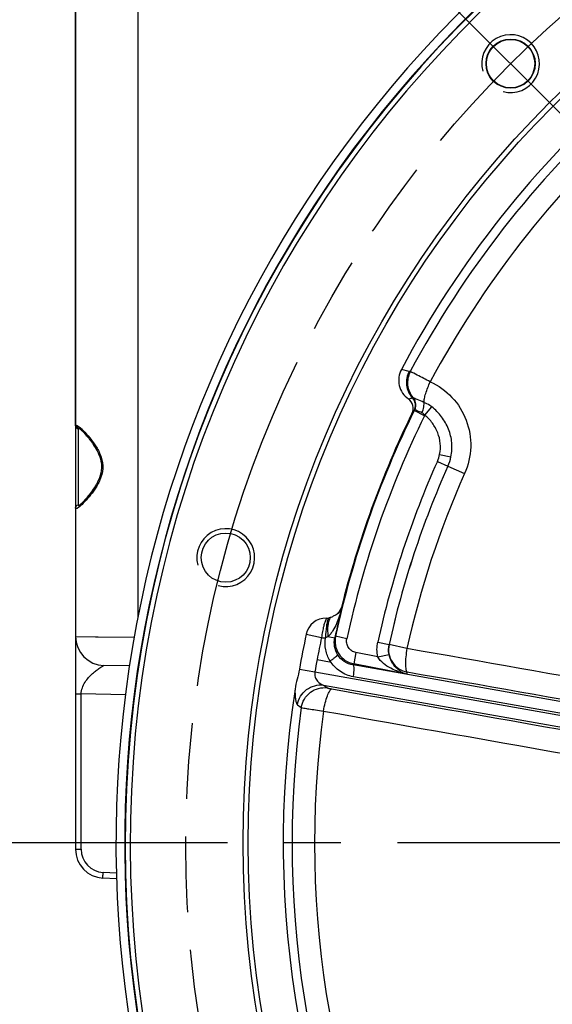
# Model space of a CAD drawing. Units: millimetres. Extents: x 0 to 594, y 0 to 420.
# Drawn here: x 411 to 434, y 280 to 323 of the extents above; entities that cross this region are included whole.
import ezdxf
from ezdxf.enums import TextEntityAlignment as Align

# ---------------------------------------------------------------- set-up
doc = ezdxf.new("R2010")
doc.units = ezdxf.units.MM
doc.header["$LTSCALE"] = 32.67
doc.linetypes.add('CENTER', pattern=[0.6, 0.375, -0.075, 0.075, -0.075])
doc.linetypes.add('PHANTOM', pattern=[0.8, 0.45, -0.05, 0.1, -0.05, 0.1, -0.05])
doc.layers.get('0').update_dxf_attribs({"linetype": 'CONTINUOUS'})
for name, color, linetype in [('AXES', 7, 'CONTINUOUS'), ('DEFAULT_3', 7, 'PHANTOM'), ('SOLIDES', 7, 'CONTINUOUS')]:
    doc.layers.add(name, color=color, linetype=linetype)
doc.styles.get("Standard").update_dxf_attribs({"font": 'txt', "width": 0.85})
doc.styles.add('TEXTSTYLE_5', font='txt', dxfattribs={"width": 0.6})
doc.dimstyles.new('DIMSTYLE_7', dxfattribs={"dimtxt": 3.5, "dimasz": 3.5, "dimexe": 0.18, "dimexo": 0.0625, "dimgap": 0.09, "dimtad": 1, "dimdec": 4, "dimlfac": 4, "dimdsep": 46, "dimtxsty": 'Standard', "dimblk": '_FILLED', "dimblk1": '_FILLED', "dimblk2": '_FILLED', "dimcen": 0.09, "dimclrt": 5, "dimadec": 0, "dimazin": 0, "dimtol": 1, "dimtm": 2, "dimtfac": 0.6, "dimtdec": 4, "dimtofl": 0, "dimtmove": 0, "dimatfit": 3, "dimldrblk": '_FILLED', "dimfxl": 1, "dimtolj": 1, "dimarcsym": 0})

# ---------------------------------------------------------------- blocks, each defined once
blk = doc.blocks.new('_FILLED')
at = {"color": 0, "linetype": 'ByBlock'}
blk.add_solid([(0, 0), (-1, 0.214), (-1, -0.214)], dxfattribs=at)
blk = doc.blocks.new('*D14')
at = {"color": 2, "linetype": 'Continuous'}
for p, q in [((414.395, 287.111), (385.347, 287.111)), ((386.847, 287.111), (386.847, 261.861)), ((386.847, 236.611), (386.847, 261.861)), ((458.265, 236.611), (385.347, 236.611))]:
    blk.add_line(p, q, dxfattribs=at)
at = {"color": 2, "linetype": 'Continuous', "xscale": 3.5, "yscale": 3.5, "zscale": 3.5}
for p, rotation in [((386.847, 287.111), 90), ((386.847, 236.611), 270)]:
    blk.add_blockref('_FILLED', p, dxfattribs=dict(at, rotation=rotation))
at = {"color": 5, "linetype": 'Continuous', "style": 'TEXTSTYLE_5', "width": 0.6}
for s, p in [('-2', (385.797, 262.698)), (' 0', (382.997, 262.698))]:
    blk.add_text(s, height=2.1, rotation=90, dxfattribs=at).set_placement(p, align=Align.CENTER)
at = {"color": 5, "linetype": 'Continuous', "width": 0.85}
blk.add_text('202', height=3.5, rotation=90, dxfattribs=at).set_placement((385.097, 256.975), align=Align.CENTER)

msp = doc.modelspace()

# ---------------------------------------------------------------- linework, layer by layer
at = {"color": 7, "linetype": 'Continuous'}
for p, q in [((413.123478, 305.129265), (413.123478, 335.810888)), ((465.677826, 287.085822), (427.279123, 325.445372)), ((413.123478, 294.759362), (413.123478, 294.399948))]:
    msp.add_line(p, q, dxfattribs=at)
msp.add_circle((431.947517, 320.78652), 1.047031, dxfattribs=at)
msp.add_arc((465.623478, 287.11056), 50.75, 277.5430116, 207.7586678, dxfattribs=at)
at = {"color": 3, "linetype": 'Continuous'}
msp.add_arc((465.623478, 287.11056), 50.375, 278.1062123, 207.7586678, dxfattribs=at)
at = {"color": 2, "linetype": 'Continuous'}
for centre in [(431.947517, 320.78652), (419.62126, 299.436817)]:
    msp.add_arc(centre, 1.25, 255, 195, dxfattribs=at)
at = {"layer": 'AXES', "color": 9, "linetype": 'Continuous'}
for p, q in [((427.555077, 307.488299), (427.21998, 307.572934)), ((427.692311, 306.348165), (427.701896, 306.351993)), ((428.236185, 305.59396), (428.533387, 305.951724)), ((427.775137, 305.789229), (427.776152, 305.790606)), ((428.224446, 305.569344), (427.776152, 305.790605)), ((428.876616, 303.900845), (429.365587, 303.796772)), ((428.778081, 303.598702), (429.234399, 303.394502)), ((429.234399, 303.394502), (429.234633, 303.394371)), ((429.234643, 303.394392), (429.957502, 303.070916)), ((423.100734, 296.123268), (423.764473, 295.982589)), ((424.045171, 296.032111), (424.342023, 295.968415)), ((424.342023, 295.968416), (424.372717, 296.040223)), ((424.861323, 295.934453), (424.372717, 296.040223)), ((426.200363, 295.785819), (426.688605, 295.678379)), ((425.25309, 295.336982), (425.157491, 294.848146)), ((426.197024, 295.152383), (425.25309, 295.336982)), ((426.689163, 295.679671), (426.688608, 295.678391)), ((427.462589, 295.509447), (426.689163, 295.679671)), ((423.574209, 295.032637), (424.105037, 294.939074)), ((424.134587, 294.976774), (424.126739, 294.935267)), ((426.197024, 295.152383), (426.685761, 295.254674)), ((422.80894, 294.615897), (423.477244, 294.498744)), ((423.477242, 294.498737), (448.074355, 290.161675)), ((425.136099, 294.798713), (425.157491, 294.848144)), ((447.711338, 290.81816), (425.136099, 294.798713)), ((427.437429, 294.402273), (425.157491, 294.848144)), ((448.089154, 290.245603), (425.142846, 294.291719)), ((423.857807, 293.92584), (424.02214, 293.810325)), ((423.857807, 293.92584), (447.523498, 289.752868)), ((422.727674, 293.077413), (422.891709, 292.959776))]:
    msp.add_line(p, q, dxfattribs=at)
at = {"layer": 'AXES', "color": 2, "linetype": 'CENTER'}
msp.add_line((517.706686, 287.11056), (411.224735, 287.11056), dxfattribs=at)
at = {"layer": 'AXES', "color": 7, "linetype": 'Continuous'}
for centre in [(431.947517, 320.78652), (419.62126, 299.436817)]:
    msp.add_circle(centre, 1.0625, dxfattribs=at)
for centre, radius, start, end in [((465.623478, 287.11056), 50.353175, 278.1161971, 261.8838029), ((465.623478, 287.11056), 50.13492, 277.9682469, 262.0317531), ((465.623478, 287.11056), 43.514796, 131.2150186, 151.9501575), ((427.23139, 305.890397), 0.500057, 333.8797704, 54.1506217), ((465.623478, 287.11056), 42.239091, 153.9346553, 166.0653442), ((424.141208, 297.402871), 0.500941, 300.7921134, 346.0813537), ((423.967742, 295.939506), 0.886068, 88.9991363, 168.0332382), ((423.997023, 297.603845), 0.778531, 268.9841052, 274.9722167), ((465.623478, 287.11056), 43.467398, 168.0332382, 170.0571442), ((465.623478, 287.11056), 43.514796, 171.2150174, 208.7849651)]:
    msp.add_arc(centre, radius, start, end, dxfattribs=at)
at = {"layer": 'AXES', "color": 9, "linetype": 'Continuous'}
for centre, radius, start, end in [((465.623478, 287.11056), 43.130234, 132.2056693, 151.8245092), ((465.623478, 287.11056), 42.159114, 132.2349869, 151.7948942), ((426.817847, 304.569107), 3.010845, 74.8653842, 75.8265438), ((428.472973, 306.991957), 0.983662, 220.0351054, 221.4091509), ((465.623478, 287.11056), 42.20621, 153.7307503, 167.7854935), ((465.623478, 287.11056), 41.706286, 153.7307514, 167.7854935), ((427.319265, 306.016083), 1.00942, 333.7319812, 335.2800652), ((427.401021, 304.214929), 1.508651, 335.8917083, 347.9837652), ((465.623478, 287.11056), 40.366349, 155.8917083, 167.5895679), ((465.623478, 287.11056), 39.866425, 155.8917083, 167.5895496), ((465.623478, 287.11056), 39.866157, 155.8917423, 167.5875814), ((427.401021, 304.214929), 2.008575, 335.8917083, 347.9837081), ((427.406493, 304.211813), 2.002576, 335.9084734, 348.0383243), ((465.623478, 287.11056), 39.074221, 155.8917083, 167.5875814), ((465.623478, 287.11056), 42.221086, 166.1659191, 167.8895446), ((465.623478, 287.11056), 42.789004, 168.0332382, 169.3305446), ((423.955546, 297.46556), 1.495221, 262.6538383, 269.3959506), ((425.350242, 295.829394), 1.000003, 167.8291248, 258.8866311), ((465.623478, 287.11056), 42.788904, 169.3305446, 170.0571535), ((423.080498, 289.033758), 5.993533, 79.9468447, 80.157478), ((465.382729, 277.891463), 41.381791, 156.3569958, 156.4851151), ((465.623478, 287.11056), 43.130234, 172.2056693, 207.7943307), ((465.623478, 287.11056), 42.159114, 172.2349869, 207.7650144)]:
    msp.add_arc(centre, radius, start, end, dxfattribs=at)
at = {"layer": 'AXES', "color": 7, "linetype": 'Continuous'}
for points, knots in [([(427.21998, 307.572934), (427.164123, 307.468102), (427.090088, 307.235811), (427.110919, 306.872394), (427.258064, 306.539638), (427.427885, 306.365243), (427.524251, 306.295722)], [0, 0, 0, 0, 0.249973314, 0.499938798, 0.749938607, 1, 1, 1, 1]), ([(424.397653, 296.972547), (424.356388, 296.947975), (424.273127, 296.900289), (424.185553, 296.859607), (424.139889, 296.844856)], [0, 0, 0, 0, 0.500203353, 1, 1, 1, 1])]:
    msp.add_open_spline(points, degree=3, knots=knots, dxfattribs=at)
at = {"layer": 'AXES', "color": 9, "linetype": 'Continuous'}
for points, knots in [([(427.555023, 307.488313), (427.50765, 307.39823), (427.439833, 307.2025), (427.430154, 306.893281), (427.512579, 306.595967), (427.62495, 306.423275), (427.692311, 306.348165)], [0, 0, 0, 0, 0.250840879, 0.501511349, 0.751351642, 1, 1, 1, 1]), ([(427.603938, 307.475522), (427.512519, 307.302016), (427.430802, 306.89293), (427.594458, 306.508454), (427.719831, 306.35921)], [0, 0, 0, 0, 0.501536288, 1, 1, 1, 1]), ([(428.470271, 307.036206), (428.281156, 307.134477), (427.992704, 307.281538), (427.703803, 307.42783), (427.603941, 307.475521)], [0, 0, 0, 0, 0.6582179, 1, 1, 1, 1]), ([(428.19802, 306.14878), (428.198415, 306.203543), (428.218071, 306.331581), (428.298715, 306.631727), (428.394279, 306.870576), (428.470276, 307.036195)], [0, 0, 0, 0, 0.17619282, 0.413733206, 1, 1, 1, 1]), ([(428.470267, 307.036199), (428.821075, 306.876546), (429.468442, 306.41322), (430.098823, 305.40095), (430.299091, 304.217146), (430.118122, 303.429868), (429.957502, 303.070916)], [0, 0, 0, 0, 0.247589507, 0.49642838, 0.747386872, 1, 1, 1, 1]), ([(427.524252, 306.295721), (427.537749, 306.298614), (427.594871, 306.312307), (427.650659, 306.331339), (427.692311, 306.348165)], [0, 0, 0, 0, 0.235050379, 1, 1, 1, 1]), ([(427.692311, 306.348165), (427.75946, 306.275761), (427.852066, 306.08613), (427.818564, 305.877607), (427.775137, 305.789229)], [0, 0, 0, 0, 0.500705676, 1, 1, 1, 1]), ([(427.735221, 306.341332), (427.729098, 306.344309), (427.72027, 306.348426), (427.709103, 306.35116), (427.703988, 306.35266), (427.701896, 306.351993)], [0, 0, 0, 0, 0.579787426, 0.812974029, 1, 1, 1, 1]), ([(427.838639, 305.915997), (427.842827, 305.992337), (427.833772, 306.151133), (427.754897, 306.293207), (427.701896, 306.351992)], [0, 0, 0, 0, 0.491336794, 1, 1, 1, 1]), ([(427.776152, 305.790606), (427.819958, 305.878983), (427.856612, 306.086455), (427.768001, 306.278522), (427.701897, 306.351993)], [0, 0, 0, 0, 0.499511322, 1, 1, 1, 1]), ([(428.19802, 306.148781), (428.10014, 306.188342), (427.967203, 306.24119), (427.813019, 306.305439), (427.756473, 306.329969), (427.735221, 306.341332)], [0, 0, 0, 0, 0.631754179, 0.855788202, 1, 1, 1, 1]), ([(427.838639, 305.915997), (427.854805, 305.989933), (427.85439, 306.145687), (427.783584, 306.285043), (427.735221, 306.341332)], [0, 0, 0, 0, 0.504902095, 1, 1, 1, 1]), ([(428.113016, 305.696779), (428.145894, 305.779758), (428.183929, 305.901217), (428.204889, 306.054596), (428.203494, 306.120759), (428.198019, 306.148781)], [0, 0, 0, 0, 0.577030205, 0.815413994, 1, 1, 1, 1]), ([(428.533387, 305.951725), (428.50734, 305.971726), (428.402082, 306.047787), (428.287341, 306.110924), (428.19802, 306.14878)], [0, 0, 0, 0, 0.252903694, 1, 1, 1, 1]), ([(429.365585, 303.796765), (429.407699, 303.995029), (429.431555, 304.40668), (429.287109, 305.004954), (428.98367, 305.538975), (428.693682, 305.828636), (428.533387, 305.951725)], [0, 0, 0, 0, 0.250392045, 0.500499028, 0.750330812, 1, 1, 1, 1]), ([(427.680377, 305.670243), (427.687518, 305.678286), (427.720537, 305.716787), (427.75141, 305.757079), (427.775137, 305.789229)], [0, 0, 0, 0, 0.212085445, 1, 1, 1, 1]), ([(428.113015, 305.696779), (428.076089, 305.711034), (428.007296, 305.737709), (427.919283, 305.772996), (427.830405, 305.818192), (427.83676, 305.884805), (427.838639, 305.915997)], [0, 0, 0, 0, 0.305957013, 0.563236634, 0.758464939, 1, 1, 1, 1]), ([(428.876616, 303.900845), (428.90949, 304.055294), (428.926649, 304.376562), (428.811941, 304.842633), (428.578031, 305.261015), (428.35781, 305.492925), (428.236184, 305.593961)], [0, 0, 0, 0, 0.249821749, 0.499774932, 0.749847467, 1, 1, 1, 1]), ([(424.627146, 297.206146), (424.600158, 297.099434), (424.537975, 296.887755), (424.418996, 296.5787), (424.293045, 296.331386), (424.166167, 296.148863), (424.089038, 296.066814), (424.045171, 296.032111)], [0, 0, 0, 0, 0.248802785, 0.498032003, 0.747955531, 0.8735672, 1, 1, 1, 1]), ([(424.627132, 297.20609), (424.612321, 297.159379), (424.551181, 297.061084), (424.455014, 296.997664), (424.397651, 296.972546)], [0, 0, 0, 0, 0.438998638, 1, 1, 1, 1]), ([(424.627441, 297.282372), (424.627603, 297.276585), (424.628079, 297.251158), (424.627714, 297.225721), (424.627132, 297.206089)], [0, 0, 0, 0, 0.22765427, 1, 1, 1, 1]), ([(423.983275, 296.825439), (423.957163, 296.778491), (423.91153, 296.663284), (423.853376, 296.467564), (423.802351, 296.235168), (423.776278, 296.068972), (423.764362, 295.982612)], [0, 0, 0, 0, 0.184361185, 0.422864485, 0.70081791, 1, 1, 1, 1]), ([(424.064496, 296.828244), (424.043818, 296.780698), (424.01006, 296.664197), (423.958774, 296.378629), (423.943131, 296.139915), (423.939788, 295.970422)], [0, 0, 0, 0, 0.178720864, 0.415633503, 1, 1, 1, 1]), ([(424.139881, 296.844854), (424.111827, 296.802536), (424.068095, 296.693289), (424.019128, 296.420549), (424.026752, 296.191922), (424.045171, 296.032112)], [0, 0, 0, 0, 0.183591401, 0.418309432, 1, 1, 1, 1]), ([(424.134712, 294.976746), (424.045882, 295.122816), (423.918622, 295.449874), (423.913035, 295.800649), (423.939783, 295.970422)], [0, 0, 0, 0, 0.498677417, 1, 1, 1, 1]), ([(424.461561, 295.250323), (424.397429, 295.355295), (424.308715, 295.593385), (424.315893, 295.847087), (424.342023, 295.968416)], [0, 0, 0, 0, 0.497777038, 1, 1, 1, 1]), ([(425.25309, 295.336982), (425.188437, 295.34963), (425.06281, 295.40153), (424.920558, 295.546047), (424.845103, 295.734228), (424.847386, 295.870057), (424.861323, 295.934453)], [0, 0, 0, 0, 0.249986162, 0.499978255, 0.749983209, 1, 1, 1, 1]), ([(426.689163, 295.679671), (426.661124, 295.551297), (426.656736, 295.280033), (426.808724, 294.904627), (427.093891, 294.616523), (427.345076, 294.51254), (427.474443, 294.487081)], [0, 0, 0, 0, 0.2495174, 0.499397547, 0.749632024, 1, 1, 1, 1]), ([(427.462589, 295.509447), (427.441091, 295.389741), (427.409463, 295.163731), (427.39219, 294.859506), (427.403748, 294.648852), (427.435862, 294.533763), (427.460364, 294.496513), (427.474443, 294.487081)], [0, 0, 0, 0, 0.350153259, 0.655653767, 0.878185726, 0.951209457, 1, 1, 1, 1]), ([(425.142846, 294.291719), (424.938779, 294.327707), (424.539766, 294.48688), (424.242908, 294.798655), (424.134587, 294.976774)], [0, 0, 0, 0, 0.498491695, 1, 1, 1, 1]), ([(424.134711, 294.976749), (424.179305, 295.005156), (424.260245, 295.059231), (424.362255, 295.136346), (424.426632, 295.193331), (424.455134, 295.229442), (424.461966, 295.244504), (424.461562, 295.250323)], [0, 0, 0, 0, 0.367949172, 0.676201849, 0.89223326, 0.959407317, 1, 1, 1, 1]), ([(425.136099, 294.798713), (425.000658, 294.821194), (424.733653, 294.924284), (424.534374, 295.131147), (424.461561, 295.250323)], [0, 0, 0, 0, 0.495731336, 1, 1, 1, 1]), ([(427.437429, 294.402273), (427.201882, 294.457246), (426.851782, 294.583837), (426.437175, 294.853062), (426.259145, 295.040884), (426.197024, 295.152383)], [0, 0, 0, 0, 0.490001507, 0.741428875, 1, 1, 1, 1]), ([(427.437429, 294.402273), (427.273801, 294.45312), (426.92765, 294.670167), (426.730566, 295.038579), (426.68576, 295.254673)], [0, 0, 0, 0, 0.437065642, 1, 1, 1, 1]), ([(423.477243, 294.498737), (423.464215, 294.423592), (423.476696, 294.276088), (423.600034, 294.056433), (423.754543, 293.953839), (423.857802, 293.925841)], [0, 0, 0, 0, 0.307594707, 0.568497727, 1, 1, 1, 1]), ([(425.142846, 294.291719), (425.153334, 294.351189), (425.168972, 294.46333), (425.177221, 294.614179), (425.171405, 294.718642), (425.155234, 294.77554), (425.143122, 294.794099), (425.136087, 294.798716)], [0, 0, 0, 0, 0.350567268, 0.655882437, 0.878140575, 0.951150633, 1, 1, 1, 1]), ([(422.619179, 293.756439), (422.61696, 293.670187), (422.617341, 293.515708), (422.635386, 293.311784), (422.666111, 293.169865), (422.70344, 293.094795), (422.727674, 293.077413)], [0, 0, 0, 0, 0.36999579, 0.663052986, 0.872107882, 1, 1, 1, 1]), ([(422.727674, 293.077413), (422.747588, 293.205948), (422.83881, 293.457924), (423.106358, 293.75441), (423.464485, 293.928359), (423.730376, 293.943862), (423.857809, 293.925839)], [0, 0, 0, 0, 0.25079647, 0.50186234, 0.751839942, 1, 1, 1, 1]), ([(422.891713, 292.959774), (422.911382, 293.08852), (423.002268, 293.34102), (423.269796, 293.638276), (423.628279, 293.812765), (423.894539, 293.828369), (424.02214, 293.810325)], [0, 0, 0, 0, 0.250794762, 0.501863968, 0.751843488, 1, 1, 1, 1]), ([(423.850941, 292.806702), (423.871846, 292.926448), (423.91919, 293.149577), (424.007119, 293.44105), (424.089875, 293.635142), (424.159525, 293.731939), (424.195187, 293.758826), (424.211664, 293.762719)], [0, 0, 0, 0, 0.350185535, 0.655673015, 0.878183578, 0.951224027, 1, 1, 1, 1]), ([(424.02214, 293.810325), (424.028774, 293.805665), (424.050606, 293.79846), (424.090885, 293.786978), (424.146909, 293.774742), (424.188876, 293.766737), (424.211664, 293.762719)], [0, 0, 0, 0, 0.124153757, 0.34517764, 0.645623008, 1, 1, 1, 1]), ([(422.891709, 292.959775), (422.92972, 292.950422), (423.038943, 292.93164), (423.244438, 292.897194), (423.525916, 292.854271), (423.736758, 292.823186), (423.850965, 292.806699)], [0, 0, 0, 0, 0.120881252, 0.341847688, 0.643669908, 1, 1, 1, 1])]:
    msp.add_open_spline(points, degree=3, knots=knots, dxfattribs=at)
for points in [[(428.236184, 305.593961), (428.203924, 305.636616), (428.162906, 305.677514), (428.113015, 305.696779)], [(424.045171, 296.032111), (424.015135, 296.004637), (423.979182, 295.980649), (423.939782, 295.970416)], [(426.197024, 295.152383), (426.153774, 295.359054), (426.154989, 295.579604), (426.200363, 295.785819)], [(426.68576, 295.254673), (426.657087, 295.392975), (426.658149, 295.540472), (426.688608, 295.678391)], [(446.978627, 292.076833), (440.472778, 293.218173), (433.967686, 294.363831), (427.462589, 295.509447)], [(446.988341, 291.045642), (440.483745, 292.192993), (433.979094, 293.340035), (427.474443, 294.487081)], [(424.211664, 293.762719), (431.729856, 292.437158), (439.248044, 291.111575), (446.7663, 289.786383)], [(423.850965, 292.806698), (431.36909, 291.479652), (438.887272, 290.152914), (446.404484, 288.820704)]]:
    msp.add_open_spline(points, degree=3, dxfattribs=at)
at = {"layer": 'AXES', "color": 7, "linetype": 'Continuous'}
for points in [[(424.139889, 296.844856), (424.115403, 296.836945), (424.090135, 296.830479), (424.0645, 296.828244)], [(422.808941, 294.615896), (422.758271, 294.326918), (422.663986, 294.046381), (422.619178, 293.756436)]]:
    msp.add_open_spline(points, degree=3, dxfattribs=at)
at = {"layer": 'DEFAULT_3', "color": 8, "linetype": 'PHANTOM'}
msp.add_circle((465.587483, 286.967385), 47.696893, dxfattribs=at)
at = {"layer": 'SOLIDES', "color": 7, "linetype": 'Continuous'}
for p, q in [((413.123478, 335.810455), (413.123478, 286.833945)), ((413.272334, 305.041872), (413.272468, 305.04187)), ((413.257427, 301.679264), (413.255995, 301.678443)), ((413.272519, 301.679251), (413.272334, 301.679247)), ((413.123595, 295.960093), (413.123434, 295.905877)), ((413.132058, 295.881025), (413.134289, 295.86326)), ((415.455285, 294.760485), (414.349808, 294.779782)), ((414.897801, 285.554751), (414.308058, 285.585658))]:
    msp.add_line(p, q, dxfattribs=at)
at = {"layer": 'SOLIDES', "color": 9, "linetype": 'Continuous'}
for p, q in [((415.825484, 335.810888), (415.825484, 296.884594)), ((413.246296, 301.714204), (413.246296, 305.006916)), ((413.123478, 296.029558), (413.992411, 296.021285)), ((413.992411, 296.021285), (414.104486, 296.020218)), ((414.104486, 296.020218), (415.659054, 296.005417)), ((415.280208, 293.51374), (413.369115, 293.5471)), ((413.123478, 286.833945), (413.369115, 286.833945)), ((414.89205, 285.805167), (414.316779, 285.835316))]:
    msp.add_line(p, q, dxfattribs=at)
at = {"layer": 'SOLIDES', "color": 7, "linetype": 'Continuous'}
for points in [[(413.253597, 305.043994), (413.254544, 305.043487), (413.261673, 305.03931), (413.272852, 305.031919)], [(413.272852, 305.031919), (413.286492, 305.022014), (413.302221, 305.009728), (413.320279, 304.99476), (413.340191, 304.977412), (413.361842, 304.957734), (413.385252, 304.935662)], [(413.385252, 304.935662), (413.410182, 304.911369), (413.436513, 304.884932), (413.464238, 304.856307), (413.493301, 304.825504), (413.523576, 304.792601), (413.555043, 304.757563), (413.587827, 304.720179), (413.621844, 304.680454), (413.657024, 304.638342), (413.69352, 304.593497), (413.731282, 304.545784), (413.770144, 304.495186), (413.810072, 304.441496), (413.850937, 304.384587), (413.892486, 304.324413), (413.934421, 304.260838), (413.97636, 304.193781), (414.01793, 304.123068), (414.058755, 304.048412), (414.0982, 303.969731), (414.135416, 303.886939), (414.169493, 303.799768), (414.199272, 303.708169), (414.223466, 303.612295), (414.24078, 303.512544), (414.249857, 303.408926), (414.249311, 303.302767), (414.239093, 303.196769), (414.219805, 303.091956), (414.192184, 302.989118), (414.157895, 302.89014), (414.11845, 302.795265), (414.075212, 302.704624), (414.029923, 302.619329), (413.983665, 302.539446), (413.937041, 302.464452), (413.890778, 302.394251), (413.845532, 302.328882), (413.801468, 302.267896), (413.758408, 302.210522), (413.716499, 302.156546), (413.675994, 302.10598), (413.636827, 302.058492), (413.599093, 302.013993), (413.562922, 301.972456), (413.528285, 301.933712), (413.495244, 301.897717), (413.463887, 301.864464), (413.434232, 301.833882), (413.406307, 301.805932), (413.380199, 301.780631), (413.356031, 301.758029), (413.333805, 301.738066), (413.313606, 301.720749), (413.295743, 301.706253), (413.290289, 301.702014)], [(413.290289, 301.702014), (413.279951, 301.69427), (413.266664, 301.68502), (413.257427, 301.679264)], [(413.123185, 295.996871), (413.123199, 295.990313), (413.123257, 295.981917), (413.123351, 295.973971), (413.123596, 295.959704)], [(413.12327, 296.029429), (413.123511, 296.004879), (413.12415, 295.98245), (413.125159, 295.960593), (413.126506, 295.939349), (413.128135, 295.918992), (413.129995, 295.899591), (413.132058, 295.881025)]]:
    msp.add_lwpolyline(points, dxfattribs=at)
for radius in [45.24375, 45.027244]:
    msp.add_circle((465.623478, 287.11056), radius, dxfattribs=at)
at = {"layer": 'SOLIDES', "color": 9, "linetype": 'Continuous'}
for centre, radius, start, end in [((413.274618, 305.162418), 0.120655, 259.9424172, 268.9144757), ((411.230766, 302.725402), 3.132973, 44.545779, 46.4702993), ((414.369116, 286.833946), 1.000001, 180.000078, 266.999922)]:
    msp.add_arc(centre, radius, start, end, dxfattribs=at)
at = {"layer": 'SOLIDES', "color": 7, "linetype": 'Continuous'}
for centre, radius, start, end in [((414.373478, 296.029558), 1.25, 179.9999999, 268.999993), ((413.373478, 295.071246), 0.250001, 170.1107998, 179.9996626), ((413.373478, 294.899872), 0.25, 180, 189.8888676), ((414.373478, 286.833945), 1.25, 180, 267)]:
    msp.add_arc(centre, radius, start, end, dxfattribs=at)
at = {"layer": 'SOLIDES', "color": 9, "linetype": 'Continuous'}
for points, knots in [([(413.123478, 305.129265), (413.123475, 305.139011), (413.124356, 305.158859), (413.14327, 305.166983), (413.150755, 305.166853)], [0, 0, 0, 0, 0.565563726, 1, 1, 1, 1]), ([(413.123478, 305.129265), (413.123478, 305.098277), (413.150139, 305.033427), (413.214847, 305.007453), (413.246296, 305.006916)], [0, 0, 0, 0, 0.496269953, 1, 1, 1, 1]), ([(413.150755, 305.166853), (413.184701, 305.166372), (413.269903, 305.101032), (413.341979, 305.041012), (413.38854, 304.996862)], [0, 0, 0, 0, 0.346020631, 1, 1, 1, 1]), ([(413.150867, 305.166853), (413.150835, 305.138315), (413.171307, 305.079403), (413.225596, 305.048556), (413.253547, 305.043618)], [0, 0, 0, 0, 0.501351792, 1, 1, 1, 1]), ([(413.246296, 305.006916), (413.246294, 305.010525), (413.246644, 305.017172), (413.248108, 305.023703), (413.249149, 305.026545)], [0, 0, 0, 0, 0.543885252, 1, 1, 1, 1]), ([(413.249149, 305.026545), (413.250239, 305.029521), (413.253159, 305.035031), (413.258262, 305.038736), (413.260921, 305.039883)], [0, 0, 0, 0, 0.522547604, 1, 1, 1, 1]), ([(413.463605, 304.923116), (413.647304, 304.736823), (413.916912, 304.411574), (414.211701, 303.901419), (414.340651, 303.411314), (414.249786, 302.908325), (413.966847, 302.376453), (413.694437, 302.039512), (413.508313, 301.844167)], [0, 0, 0, 0, 0.220585918, 0.353525963, 0.495078062, 0.637538891, 0.772510772, 1, 1, 1, 1]), ([(413.123478, 301.591854), (413.123478, 301.622842), (413.150139, 301.687692), (413.214847, 301.713666), (413.246296, 301.714204)], [0, 0, 0, 0, 0.496271722, 1, 1, 1, 1]), ([(413.508313, 301.844167), (413.440312, 301.772797), (413.346569, 301.678949), (413.22696, 301.586705), (413.179329, 301.558972), (413.159172, 301.555178)], [0, 0, 0, 0, 0.648336112, 0.865105661, 1, 1, 1, 1]), ([(413.246996, 301.703449), (413.246751, 301.705152), (413.246396, 301.708733), (413.246295, 301.712329), (413.246296, 301.714204)], [0, 0, 0, 0, 0.478478966, 1, 1, 1, 1]), ([(413.260841, 301.681274), (413.257122, 301.682897), (413.249986, 301.689451), (413.247705, 301.698531), (413.246996, 301.703449)], [0, 0, 0, 0, 0.449560401, 1, 1, 1, 1]), ([(413.150755, 301.554266), (413.147929, 301.554219), (413.142535, 301.554686), (413.137521, 301.556867), (413.135448, 301.558289)], [0, 0, 0, 0, 0.529275515, 1, 1, 1, 1]), ([(413.159172, 301.555178), (413.157732, 301.554907), (413.154937, 301.55448), (413.152114, 301.554289), (413.150755, 301.554266)], [0, 0, 0, 0, 0.518935013, 1, 1, 1, 1]), ([(413.369115, 293.5471), (413.369584, 293.725809), (413.474015, 293.987259), (413.682772, 294.256292), (413.84869, 294.424648), (414.013561, 294.561973), (414.145547, 294.656942), (414.239745, 294.715313), (414.292928, 294.749931), (414.330462, 294.764442), (414.346449, 294.779839), (414.351662, 294.779748)], [0, 0, 0, 0, 0.327772819, 0.482135411, 0.626856043, 0.759669565, 0.875624693, 0.924229271, 0.963655297, 0.990435954, 1, 1, 1, 1]), ([(413.12338, 293.547089), (413.123345, 293.548678), (413.133403, 293.546029), (413.14354, 293.549116), (413.167837, 293.547781), (413.21101, 293.548722), (413.279931, 293.547815), (413.337705, 293.547453), (413.369115, 293.547089)], [0, 0, 0, 0, 0.019400636, 0.076031811, 0.167890887, 0.291847888, 0.616580398, 1, 1, 1, 1]), ([(413.369115, 286.833945), (413.369115, 287.952804), (413.369742, 289.631089), (413.368278, 291.589101), (413.370578, 292.707947), (413.365875, 293.267404), (413.369115, 293.5471)], [0, 0, 0, 0, 0.5, 0.750000001, 0.875, 1, 1, 1, 1]), ([(414.308058, 285.585658), (414.306419, 285.585744), (414.30893, 285.595745), (414.306379, 285.606417), (414.308296, 285.631033), (414.30895, 285.675062), (414.312398, 285.744938), (414.315113, 285.803533), (414.316779, 285.835316)], [0, 0, 0, 0, 0.019702105, 0.076626679, 0.168809948, 0.293068469, 0.617929849, 1, 1, 1, 1])]:
    msp.add_open_spline(points, degree=3, knots=knots, dxfattribs=at)
msp.add_open_spline([(413.135448, 301.558289), (413.125652, 301.565007), (413.123474, 301.579976), (413.123478, 301.591854)], degree=3, dxfattribs=at)

# ---------------------------------------------------------------- dimensions: what is measured, and where the dimension line sits
at = {"color": 2, "linetype": 'Continuous'}
dim = msp.add_linear_dim(base=(386.847082, 287.11056), p1=(458.264996, 236.61056), p2=(414.394951, 287.11056), angle=90, dimstyle='DIMSTYLE_7', dxfattribs=at)
dim.commit()
dim.dimension.update_dxf_attribs({"geometry": '*D14', "text_midpoint": (384.279133, 255.677377), "dimtype": 160})

doc.saveas('drawing.dxf')
